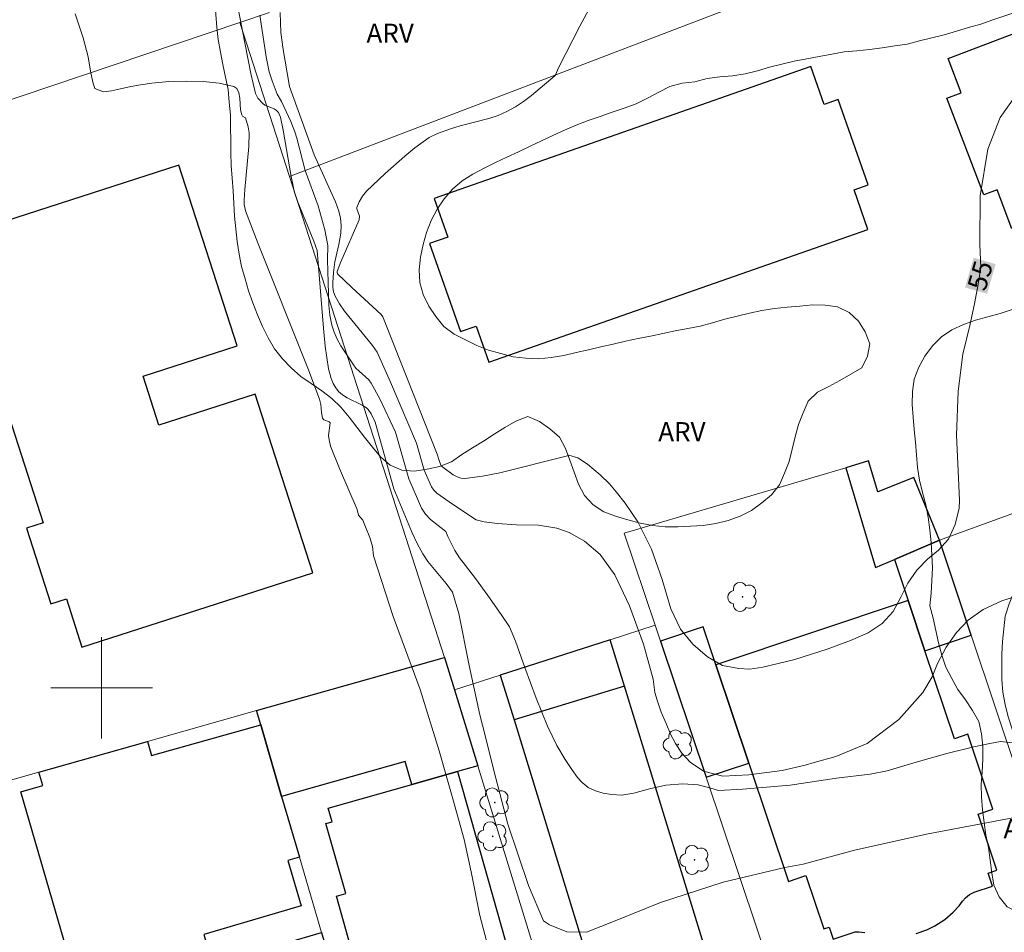
# Model space of a CAD drawing. Units: metres. Extents: x 279727 to 280243, y 1676554 to 1677119.
# Drawn here: x 279994 to 280071, y 1676781 to 1676853 of the extents above; entities that cross this region are included whole.
import ezdxf
from ezdxf.enums import TextEntityAlignment as Align

# ---------------------------------------------------------------- set-up
doc = ezdxf.new("R2010")
doc.units = ezdxf.units.M
doc.header["$MEASUREMENT"] = 0
for name, color, linetype, lineweight, true_color in [('Arvores_Isoladas', 7, 'Continuous', 18, 0x00ff33), ('Curvas_Intermediarias', 7, 'Continuous', 9, 0x783c14), ('Curvas_Mestras', 7, 'Continuous', 20, 0x783c14), ('Topon_Curvas_Mestras', 7, 'Continuous', 9, 0x783c14), ('Topon_Vegetacao', 7, 'Continuous', 9, 0x00ff33), ('Vegetacao', 7, 'Orla8', 9, 0x00ff33)]:
    doc.layers.add(name, color=color, linetype=linetype, lineweight=lineweight, true_color=true_color)
for name, color, linetype, lineweight in [('Edificacoes', 7, 'Continuous', 30), ('Malha_Coordenadas', 7, 'Continuous', 15), ('Muro_Grade', 8, 'Continuous', 20), ('Topon_Curvas_Mestras_Masc', 255, 'Continuous', 9)]:
    doc.layers.add(name, color=color, linetype=linetype, lineweight=lineweight)
doc.styles.add('Arial', font='arial.ttf', dxfattribs={"height": 1.5})
doc.styles.get("Standard").update_dxf_attribs({"font": 'arial.ttf'})
doc.linetypes.add('Orla8', pattern='A,6,-0.5,["V",Standard,S=1,R=0,X=-0.5,Y=-1],-0.5,6,-0.5,["V",Standard,S=1,R=0,X=-0.5,Y=-1],-0.5', length=14)

# ---------------------------------------------------------------- blocks, each defined once
blk = doc.blocks.new('Arvore')
at = {"layer": 'Arvores_Isoladas'}
blk.add_lwpolyline([(-0.718, 0.493, 0.872324), (-0.722, -0.551, 0.862983), (0.284, -0.827, 0.900105), (0.89, 0.029, 0.863155), (0.262, 0.861, 0.882486)], format="xyb", close=True, dxfattribs=at)
blk.add_circle((0, 0), 0.0286, dxfattribs=at)

msp = doc.modelspace()

# ---------------------------------------------------------------- linework, layer by layer
at = {"layer": 'Curvas_Intermediarias', "flags": 128}
for points, elevation in [([(280072.151, 1676789.853), (280065.067, 1676788.498), (280059.264, 1676787.216), (280055.239, 1676786.111), (280053.799, 1676785.851), (280048.945, 1676784.687), (280044.001, 1676783.102), (280040.427, 1676781.65), (280038.173, 1676780.759), (280036.636, 1676780.793), (280035.251, 1676781.338), (280034.784, 1676781.64), (280033.599, 1676784.427), (280031.988, 1676789.254), (280030.881, 1676793.501), (280030.208, 1676796.242), (280029.789, 1676797.868), (280028.929, 1676801.761), (280028.123, 1676805.841), (280027.636, 1676807.536), (280027.137, 1676808.214), (280025.687, 1676809.942), (280025.28, 1676810.56), (280024.85, 1676811.368), (280024.459, 1676812.199), (280023.011, 1676815.683), (280021.529, 1676820.932), (280021.214, 1676821.588), (280021.002, 1676821.907), (280020.868, 1676822.037), (280020.517, 1676822.273), (280019.328, 1676822.846), (280018.966, 1676823.065), (280018.663, 1676823.335), (280018.436, 1676823.637), (280018.246, 1676823.979), (280018.089, 1676824.35), (280017.866, 1676825.134), (280017.608, 1676826.917), (280017.464, 1676828.319), (280016.978, 1676834.442), (280016.706, 1676835.177), (280015.409, 1676838.371), (280015.189, 1676839.018), (280014.937, 1676840.26), (280014.309, 1676843.915), (280014.089, 1676844.944), (280013.92, 1676845.304), (280013.752, 1676845.493), (280013.594, 1676845.597), (280012.856, 1676845.898), (280012.7, 1676846.006), (280012.316, 1676846.447), (280012.13, 1676846.798), (280011.748, 1676848.376), (280010.654, 1676854.033)], 52), ([(280030.687, 1676778.58), (280029.774, 1676782.059), (280029.102, 1676785.522), (280028.557, 1676788.044), (280027.651, 1676791.259), (280026.566, 1676795.032), (280025.075, 1676799.874), (280022.953, 1676805.621), (280021.418, 1676810.388), (280021.336, 1676811.133), (280021.126, 1676811.841), (280020.774, 1676812.677), (280020.571, 1676813.197), (280020.218, 1676813.59), (280020.133, 1676814.038), (280018.741, 1676817.265), (280018.034, 1676819.021), (280017.91, 1676819.528), (280017.873, 1676819.87), (280017.985, 1676820.868), (280017.926, 1676820.937), (280017.512, 1676821.094), (280017.388, 1676821.229), (280017.311, 1676821.672), (280017.262, 1676822.313), (280017.168, 1676822.725), (280016.232, 1676825.179), (280012.337, 1676834.958), (280011.335, 1676837.569), (280011.232, 1676838.067), (280011.221, 1676838.403), (280011.274, 1676839.249), (280011.603, 1676842.638), (280011.631, 1676843.719), (280011.547, 1676844.192), (280011.343, 1676844.875), (280011.109, 1676845.023), (280011.035, 1676845.113), (280010.952, 1676845.523), (280010.875, 1676846.448), (280010.804, 1676846.865), (280010.661, 1676847.187), (280010.405, 1676847.365), (280009.264, 1676847.607), (280008.004, 1676847.745), (280006.671, 1676847.788), (280005.311, 1676847.744), (280003.97, 1676847.624), (280003.064, 1676847.49), (280002.296, 1676847.349), (280001.502, 1676847.182), (280000.775, 1676847.022), (280000.158, 1676846.926), (279999.485, 1676847.194), (279999.305, 1676847.704), (279999.138, 1676848.57), (279998.946, 1676849.703), (279998.565, 1676851.181), (279997.938, 1676853.087)], 51), ([(280014.059, 1676853.179), (280014.122, 1676851.604), (280014.299, 1676850.27), (280014.791, 1676847.359), (280016.734, 1676841.986), (280018.409, 1676838.283), (280018.68, 1676837.55), (280018.811, 1676836.984), (280018.853, 1676836.396), (280018.828, 1676835.81), (280018.671, 1676834.902), (280018.353, 1676833.543), (280018.254, 1676832.709), (280018.202, 1676831.933), (280018.215, 1676831.551), (280018.273, 1676831.186), (280018.391, 1676830.846), (280018.722, 1676830.244), (280019.12, 1676829.667), (280021.34, 1676826.951), (280021.687, 1676826.431), (280022.75, 1676824.07), (280024.787, 1676819.264), (280025.388, 1676817.147), (280025.966, 1676815.827), (280026.15, 1676815.556), (280026.384, 1676815.335), (280027.634, 1676814.454), (280029.486, 1676813.235), (280030.133, 1676813.084), (280031.16, 1676812.935), (280032.669, 1676812.838), (280034.396, 1676812.808), (280035.833, 1676812.572), (280036.818, 1676812.232), (280038.021, 1676811.552), (280039.25, 1676810.501), (280040.418, 1676808.909), (280041.547, 1676806.452), (280042.668, 1676803.432), (280043.424, 1676800.679), (280043.565, 1676799.642), (280043.737, 1676799.025), (280044.06, 1676798.085), (280044.442, 1676797.182), (280044.794, 1676796.362), (280045.189, 1676795.613), (280045.684, 1676794.845), (280046.334, 1676794.133), (280047.379, 1676793.447), (280048.899, 1676793.053), (280050.961, 1676793.139), (280053.569, 1676793.498), (280055.384, 1676793.915), (280056.095, 1676794.113), (280057.808, 1676794.587), (280060.274, 1676795.608), (280062.753, 1676797.512), (280064.646, 1676799.642), (280065.385, 1676800.859), (280065.804, 1676801.921), (280066.487, 1676803.202), (280067.306, 1676804.361), (280068.21, 1676805.329), (280069.389, 1676806.157), (280070.873, 1676806.853), (280072.432, 1676807.346)], 54), ([(280012.474, 1676852.976), (280012.965, 1676849.692), (280013.209, 1676848.517), (280013.432, 1676847.802), (280013.828, 1676846.75), (280014.169, 1676846.17), (280014.543, 1676845.385), (280014.904, 1676844.593), (280015.218, 1676843.785), (280015.374, 1676843.285), (280016.024, 1676840.735), (280017.047, 1676837.96), (280017.584, 1676836.06), (280017.809, 1676834.824), (280017.783, 1676833.711), (280017.889, 1676830.142), (280017.978, 1676829.337), (280018.134, 1676828.551), (280018.312, 1676827.997), (280018.552, 1676827.457), (280018.838, 1676826.931), (280019.822, 1676825.425), (280020.031, 1676825.167), (280021.031, 1676824.252), (280021.232, 1676823.989), (280021.917, 1676822.757), (280023.142, 1676820.133), (280024.185, 1676816.453), (280024.938, 1676814.693), (280025.199, 1676814.16), (280025.512, 1676813.675), (280025.904, 1676813.259), (280027.099, 1676812.309), (280027.266, 1676811.907), (280027.484, 1676811.448), (280027.803, 1676810.812), (280028.182, 1676810.236), (280028.655, 1676809.641), (280029.444, 1676808.61), (280030.413, 1676807.277), (280031.464, 1676805.772), (280032.11, 1676804.808), (280032.582, 1676803.687), (280033.324, 1676801.588), (280034.208, 1676799.196), (280035.112, 1676796.981), (280035.832, 1676795.461), (280036.508, 1676794.347), (280037.03, 1676793.56), (280037.465, 1676792.943), (280037.841, 1676792.536), (280038.303, 1676792.163), (280038.894, 1676791.88), (280039.48, 1676791.698), (280040.143, 1676791.599), (280040.955, 1676791.552), (280041.911, 1676791.701), (280043.135, 1676792.04), (280044.422, 1676792.338), (280045.77, 1676792.441), (280046.974, 1676792.363), (280047.952, 1676792.105), (280048.572, 1676791.92), (280050.477, 1676792.028), (280054.199, 1676792.34), (280057.846, 1676792.877), (280060.503, 1676793.195), (280061.847, 1676793.467), (280063.929, 1676794.082), (280066.549, 1676794.836), (280068.661, 1676795.346), (280069.918, 1676795.622), (280070.772, 1676795.774), (280072.831, 1676795.548)], 53)]:
    msp.add_lwpolyline(points, dxfattribs=dict(at, elevation=elevation))
at = {"layer": 'Curvas_Mestras', "elevation": 55, "flags": 128}
msp.add_lwpolyline([(280071.894, 1676846.554), (280070.74, 1676844.911), (280069.757, 1676842.421), (280069.164, 1676838.744), (280069.127, 1676834.902), (280069.206, 1676833.108), (280069.016, 1676831.795), (280068.72, 1676830.242), (280068.356, 1676828.546), (280067.787, 1676826.273), (280067.421, 1676823.361), (280067.31, 1676819.894), (280067.462, 1676816.509), (280067.527, 1676814.76), (280067.503, 1676814.138), (280067.184, 1676812.862), (280066.663, 1676811.715), (280065.879, 1676810.845), (280065.005, 1676810.141), (280064.168, 1676809.264), (280063.481, 1676808.251), (280062.915, 1676807.134), (280062.326, 1676806.009), (280061.452, 1676805.064), (280060.344, 1676804.323), (280058.966, 1676803.717), (280057.113, 1676803.043), (280054.583, 1676802.221), (280052.054, 1676801.624), (280051.037, 1676801.482), (280050.157, 1676801.521), (280048.885, 1676801.77), (280047.698, 1676802.432), (280046.548, 1676803.447), (280045.579, 1676804.626), (280044.807, 1676806.226), (280044.141, 1676808.531), (280043.295, 1676810.911), (280042.207, 1676813.081), (280041.216, 1676814.554), (280040.518, 1676815.448), (280039.985, 1676816.071), (280039.241, 1676816.785), (280038.264, 1676817.612), (280037.497, 1676818.123), (280036.775, 1676818.319), (280036.688, 1676818.258), (280031.36, 1676816.937), (280029.976, 1676816.667), (280028.604, 1676816.485), (280028.293, 1676816.506), (280027.988, 1676816.609), (280027.691, 1676816.771), (280026.854, 1676817.366), (280026.743, 1676817.492), (280026.596, 1676817.832), (280026.433, 1676818.402), (280022.146, 1676829.223), (280022.023, 1676829.395), (280019.708, 1676831.515), (280018.587, 1676832.59), (280018.541, 1676832.68), (280018.539, 1676832.791), (280018.837, 1676833.548), (280020.287, 1676836.845), (280020.308, 1676837.142), (280020.093, 1676837.713), (280020.101, 1676837.821), (280020.276, 1676838.275), (280020.537, 1676838.719), (280020.864, 1676839.108), (280022.34, 1676840.515), (280023.881, 1676841.868), (280024.673, 1676842.513), (280025.781, 1676843.332), (280026.44, 1676843.655), (280027.483, 1676844.034), (280028.222, 1676844.264), (280030.486, 1676844.844), (280031.217, 1676845.082), (280031.916, 1676845.385), (280032.581, 1676845.757), (280033.222, 1676846.182), (280033.844, 1676846.646), (280035.715, 1676848.234), (280036.009, 1676848.876), (280037.648, 1676852.112), (280038.517, 1676853.698)], dxfattribs=at)
at = {"layer": 'Edificacoes', "flags": 128}
for points in [[(280066.645, 1676849.572), (280090.905, 1676858.837), (280096.015, 1676845.457), (280071.659, 1676836.155), (280070.49, 1676839.218), (280069.439, 1676838.817), (280066.533, 1676846.428), (280067.679, 1676846.865)], [(280055.835, 1676848.92), (280026.184, 1676838.542), (280027.252, 1676835.491), (280025.828, 1676834.993), (280028.258, 1676828.049), (280029.492, 1676828.48), (280030.482, 1676825.651), (280060.323, 1676836.096), (280059.232, 1676839.214), (280060.344, 1676839.603), (280057.987, 1676846.339), (280056.875, 1676845.95)], [(279988.12, 1676835.366), (279989.245, 1676831.876), (279987.835, 1676831.422), (279989.748, 1676825.485), (279991.218, 1676825.959), (279995.399, 1676812.984), (279994.097, 1676812.565), (279996.017, 1676806.608), (279997.239, 1676807.001), (279998.461, 1676803.209), (280016.623, 1676809.063), (280012.093, 1676823.119), (280004.517, 1676820.678), (280003.267, 1676824.555), (280010.674, 1676826.942), (280006.092, 1676841.158)], [(280058.591, 1676817.338), (280060.915, 1676809.484), (280062.407, 1676810.116), (280065.951, 1676811.616), (280063.951, 1676816.575), (280061.101, 1676815.426), (280060.378, 1676817.867)], [(280064.816, 1676802.926), (280068.454, 1676804.145), (280065.951, 1676811.616), (280062.407, 1676810.116), (280063.488, 1676806.889)], [(280047.596, 1676792.955), (280050.949, 1676794.079), (280048.356, 1676801.818), (280047.359, 1676804.791), (280044.006, 1676803.667)], [(280031.389, 1676800.991), (280032.47, 1676797.469), (280040.11, 1676772.581), (280048.796, 1676775.247), (280041.156, 1676800.136), (280040.037, 1676803.779)], [(280027.004, 1676802.393), (280027.791, 1676799.831), (280029.623, 1676793.863), (280028.01, 1676793.407), (280024.424, 1676792.394), (280023.912, 1676794.206), (280014.175, 1676791.455), (280012.529, 1676797.094), (280012.203, 1676798.21)], [(280032.47, 1676797.469), (280040.11, 1676772.581), (280048.796, 1676775.247), (280041.156, 1676800.136)], [(280015.576, 1676786.654), (280014.675, 1676786.392), (280015.717, 1676782.824), (280008.043, 1676780.584), (280008.733, 1676778.22), (280017.307, 1676780.723), (280021.437, 1676766.571), (280013.001, 1676764.109), (280013.584, 1676762.112), (280005.561, 1676759.771), (280005.031, 1676761.585), (280002.873, 1676760.955), (279998.582, 1676775.657), (280000.636, 1676776.256), (280000.203, 1676777.743), (279997.937, 1676777.081), (279993.641, 1676791.802), (279995.372, 1676792.307), (279995.062, 1676793.367), (280003.614, 1676795.783), (280003.93, 1676794.664), (280012.529, 1676797.094), (280014.175, 1676791.455)], [(280022.531, 1676769.601), (280021.025, 1676774.929), (280022.035, 1676775.214), (280021.061, 1676778.661), (280019.975, 1676778.354), (280018.495, 1676783.592), (280019.229, 1676783.799), (280017.668, 1676789.324), (280018.144, 1676789.458), (280017.84, 1676790.534), (280024.424, 1676792.394), (280028.01, 1676793.407), (280034.884, 1676769.08), (280030.708, 1676767.9), (280031.021, 1676766.793), (280024.773, 1676765.027), (280023.41, 1676769.85)]]:
    msp.add_lwpolyline(points, close=True, dxfattribs=at)
msp.add_lwpolyline([(280064.137, 1676780.65), (280064.956, 1676780.932), (280065.602, 1676781.246), (280066.383, 1676781.754), (280067.04, 1676782.325), (280067.508, 1676782.839), (280067.782, 1676783.199), (280068.012, 1676783.473), (280068.31, 1676783.713), (280068.691, 1676783.91), (280070.123, 1676784.39), (280069.779, 1676785.415), (280070.473, 1676785.647), (280068.996, 1676790.054), (280070.164, 1676790.446), (280068.189, 1676796.338), (280067.142, 1676795.987), (280064.816, 1676802.926), (280063.488, 1676806.889), (280048.356, 1676801.818), (280050.949, 1676794.079), (280054.074, 1676784.754), (280055.438, 1676785.212), (280056.846, 1676781.008), (280057.282, 1676781.154), (280057.604, 1676780.194), (280059.332, 1676780.774), (280059.614, 1676780.773), (280060.084, 1676780.743)], dxfattribs=at)
at = {"layer": 'Malha_Coordenadas', "flags": 128}
for points in [[(280000, 1676804), (280000, 1676796)], [(280004, 1676800), (279996, 1676800)]]:
    msp.add_lwpolyline(points, dxfattribs=at)
at = {"layer": 'Muro_Grade', "flags": 128}
for points in [[(280014.786, 1676840.278), (280076.463, 1676863.832), (280089.822, 1676868.933), (280098.47, 1676872.236)], [(279973.875, 1676839.934), (280010.876, 1676852.401), (280013.234, 1676853.195)], [(280027.004, 1676802.393), (280014.786, 1676840.278), (280010.876, 1676852.401)], [(280092.829, 1676821.424), (280076.764, 1676815.562), (280065.951, 1676811.616)], [(280060.378, 1676817.867), (280058.591, 1676817.338), (280041.153, 1676812.179)], [(280061.101, 1676815.426), (280060.378, 1676817.867)], [(280065.951, 1676811.616), (280063.951, 1676816.575), (280061.101, 1676815.426)], [(280041.153, 1676812.179), (280043.585, 1676804.923), (280044.006, 1676803.667), (280047.596, 1676792.955), (280055.592, 1676769.094)], [(280065.951, 1676811.616), (280068.454, 1676804.145), (280077.96, 1676775.778)], [(280027.791, 1676799.831), (280031.389, 1676800.991), (280040.037, 1676803.779), (280043.585, 1676804.923)], [(280027.004, 1676802.393), (280012.203, 1676798.21), (280003.614, 1676795.783), (279995.062, 1676793.367), (279989.398, 1676791.767), (279989.048, 1676791.668)], [(280027.004, 1676802.393), (280027.791, 1676799.831), (280029.623, 1676793.863), (280038.77, 1676764.067)], [(280023.499, 1676759.505), (280021.437, 1676766.571), (280017.307, 1676780.723), (280015.576, 1676786.654), (280014.175, 1676791.455), (280012.529, 1676797.094), (280012.203, 1676798.21)]]:
    msp.add_lwpolyline(points, dxfattribs=at)
at = {"layer": 'Topon_Curvas_Mestras_Masc'}
msp.add_solid([(280069.706, 1676831.031, 55), (280070.384, 1676833.369, 55), (280067.972, 1676831.534, 55), (280068.65, 1676833.872, 55)], dxfattribs=at)
at = {"layer": 'Vegetacao', "flags": 128}
msp.add_lwpolyline([(280065.648, 1676866.939), (280066.667, 1676867.109), (280067.577, 1676867.526), (280068.479, 1676867.959), (280069.467, 1676868.112), (280070.467, 1676868.146), (280071.442, 1676867.92), (280072.382, 1676867.579), (280073.225, 1676867.039), (280074.039, 1676866.458), (280074.814, 1676865.826), (280075.546, 1676865.144), (280076.293, 1676864.479), (280077.232, 1676864.132), (280078.23, 1676864.061), (280079.229, 1676864.092), (280080.226, 1676864.184), (280080.993, 1676864.826), (280081.693, 1676865.54), (280082.502, 1676866.128), (280083.354, 1676866.653), (280084.31, 1676866.948), (280085.309, 1676867.001), (280086.304, 1676866.901), (280087.293, 1676866.745), (280088.289, 1676866.831), (280089.241, 1676867.138), (280089.968, 1676867.826), (280090.429, 1676868.714), (280090.29, 1676869.705), (280089.934, 1676870.64), (280089.483, 1676871.533), (280089.081, 1676872.449), (280088.814, 1676873.413), (280088.754, 1676874.412), (280088.843, 1676875.408), (280089.499, 1676876.163), (280090.422, 1676876.55), (280091.39, 1676876.802), (280092.384, 1676876.918), (280093.383, 1676876.957), (280094.384, 1676876.971), (280095.382, 1676876.912), (280096.339, 1676876.619), (280097.296, 1676876.326), (280098.204, 1676875.907), (280099.085, 1676875.433), (280099.945, 1676874.923), (280100.614, 1676874.179), (280101.07, 1676873.289), (280101.21, 1676872.298), (280101.35, 1676871.308), (280101.379, 1676870.308), (280101.349, 1676869.308), (280101.279, 1676868.31), (280101.188, 1676867.314), (280101.06, 1676866.321), (280100.883, 1676865.337), (280100.649, 1676864.364), (280100.395, 1676863.397), (280100.105, 1676862.439), (280099.878, 1676861.465), (280099.608, 1676860.502), (280099.536, 1676859.504), (280099.419, 1676858.51), (280099.29, 1676857.518), (280099.288, 1676856.518), (280099.462, 1676855.533), (280099.827, 1676854.601), (280100.263, 1676853.701), (280100.704, 1676852.803), (280101.164, 1676851.914), (280101.652, 1676851.041), (280102.161, 1676850.18), (280102.759, 1676849.378), (280103.516, 1676848.724), (280104.335, 1676848.15), (280105.231, 1676847.705), (280106.22, 1676847.554), (280107.209, 1676847.404), (280108.202, 1676847.28), (280109.188, 1676847.11), (280110.142, 1676846.808), (280110.96, 1676846.233), (280111.32, 1676845.299), (280111.679, 1676844.366), (280111.978, 1676843.411), (280112.277, 1676842.456), (280112.694, 1676841.547), (280113.11, 1676840.638), (280113.604, 1676839.767), (280114.178, 1676838.948), (280114.938, 1676838.298), (280115.819, 1676837.823), (280116.702, 1676837.354), (280117.519, 1676836.776), (280118.091, 1676835.955), (280118.257, 1676834.969), (280118.154, 1676833.973), (280117.81, 1676833.034), (280117.269, 1676832.192), (280116.561, 1676831.486), (280115.746, 1676830.906), (280114.863, 1676830.435), (280113.874, 1676830.287), (280112.88, 1676830.176), (280111.881, 1676830.123), (280110.881, 1676830.085), (280109.881, 1676830.112), (280108.907, 1676830.34), (280107.933, 1676830.568), (280107.069, 1676831.073), (280106.205, 1676831.577), (280105.428, 1676832.207), (280104.853, 1676833.026), (280104.367, 1676833.901), (280104.061, 1676834.853), (280103.841, 1676835.829), (280103.075, 1676836.472), (280102.168, 1676836.893), (280101.168, 1676836.855), (280100.191, 1676836.638), (280099.231, 1676836.359), (280098.306, 1676835.977), (280097.433, 1676835.489), (280096.648, 1676834.869), (280095.925, 1676834.177), (280095.202, 1676833.486), (280094.451, 1676832.825), (280093.7, 1676832.164), (280092.949, 1676831.504), (280092.251, 1676830.787), (280091.553, 1676830.07), (280090.962, 1676829.262), (280090.372, 1676828.455), (280089.863, 1676827.594), (280089.277, 1676826.783), (280088.692, 1676825.971), (280088.171, 1676825.117), (280087.495, 1676824.379), (280086.82, 1676823.641), (280086.02, 1676823.041), (280085.118, 1676822.608), (280084.184, 1676822.249), (280083.227, 1676821.959), (280082.256, 1676821.718), (280081.279, 1676821.504), (280080.336, 1676821.168), (280079.403, 1676820.809), (280078.484, 1676820.413), (280077.593, 1676819.958), (280076.724, 1676819.462), (280076.184, 1676818.62), (280075.686, 1676817.753), (280075.235, 1676816.86), (280074.796, 1676815.96), (280074.488, 1676815.009), (280074.265, 1676814.033), (280074.073, 1676813.052), (280073.858, 1676812.075), (280073.59, 1676811.111), (280073.229, 1676810.178), (280072.765, 1676809.292), (280072.278, 1676808.418), (280071.811, 1676807.533), (280071.436, 1676806.606), (280071.138, 1676805.651), (280071.033, 1676804.656), (280070.93, 1676803.661), (280070.876, 1676802.662), (280070.86, 1676801.662), (280070.867, 1676800.661), (280070.946, 1676799.664), (280071.119, 1676798.679), (280071.358, 1676797.707), (280071.671, 1676796.757), (280072.039, 1676795.827), (280072.436, 1676794.909), (280072.841, 1676793.994), (280073.278, 1676793.094), (280073.728, 1676792.2), (280074.094, 1676791.269), (280074.459, 1676790.338), (280074.786, 1676789.392), (280075.027, 1676788.421), (280075.209, 1676787.438), (280075.282, 1676786.44), (280075.259, 1676785.44), (280075.172, 1676784.443), (280074.738, 1676783.542), (280074.038, 1676782.827), (280073.172, 1676782.326), (280072.172, 1676782.305), (280071.285, 1676782.766), (280070.649, 1676783.539), (280070.247, 1676784.455), (280070.075, 1676785.44), (280069.948, 1676786.433), (280069.816, 1676787.424), (280069.621, 1676788.406), (280069.481, 1676789.396), (280069.356, 1676790.389), (280069.27, 1676791.385), (280069.239, 1676792.385), (280069.307, 1676793.383), (280069.376, 1676794.381), (280069.361, 1676795.382), (280069.275, 1676796.378), (280069.06, 1676797.355), (280068.559, 1676798.221), (280067.997, 1676799.049), (280067.414, 1676799.862), (280066.919, 1676800.731), (280066.46, 1676801.62), (280066.133, 1676802.565), (280065.873, 1676803.532), (280065.673, 1676804.512), (280065.462, 1676805.49), (280065.193, 1676806.453), (280065.294, 1676807.448), (280065.353, 1676808.447), (280065.405, 1676809.446), (280065.368, 1676810.446), (280065.293, 1676811.443), (280065.198, 1676812.439), (280065.067, 1676813.431), (280064.883, 1676814.414), (280064.63, 1676815.382), (280064.384, 1676816.352), (280064.24, 1676817.342), (280064.14, 1676818.337), (280064.062, 1676819.334), (280063.97, 1676820.331), (280063.885, 1676821.327), (280063.807, 1676822.325), (280063.841, 1676823.325), (280063.96, 1676824.318), (280064.329, 1676825.248), (280064.807, 1676826.127), (280065.405, 1676826.929), (280066.113, 1676827.635), (280066.945, 1676828.191), (280067.853, 1676828.611), (280068.796, 1676828.945), (280069.76, 1676829.213), (280070.724, 1676829.481), (280071.678, 1676829.782), (280072.623, 1676830.109), (280073.551, 1676830.483), (280074.374, 1676831.052), (280075.05, 1676831.789), (280075.414, 1676832.721), (280075.777, 1676833.653), (280076.16, 1676834.577), (280076.619, 1676835.466), (280077.205, 1676836.277), (280077.953, 1676836.942), (280078.847, 1676837.391), (280079.803, 1676837.685), (280080.773, 1676837.93), (280081.75, 1676838.143), (280082.738, 1676838.299), (280083.717, 1676838.506), (280084.69, 1676838.741), (280085.65, 1676839.021), (280086.614, 1676839.288), (280087.563, 1676839.604), (280088.505, 1676839.941), (280089.436, 1676840.307), (280090.366, 1676840.677), (280091.303, 1676841.026), (280092.242, 1676841.372), (280093.172, 1676841.741), (280094.082, 1676842.157), (280094.946, 1676842.661), (280095.73, 1676843.282), (280096.367, 1676844.053), (280096.824, 1676844.943), (280097.037, 1676845.921), (280096.989, 1676846.92), (280096.732, 1676847.887), (280096.39, 1676848.827), (280096, 1676849.748), (280095.643, 1676850.683), (280095.36, 1676851.642), (280095.162, 1676852.623), (280095.032, 1676853.615), (280094.901, 1676854.607), (280094.707, 1676855.588), (280094.458, 1676856.557), (280093.936, 1676857.41), (280093.208, 1676858.097), (280092.399, 1676858.685), (280091.522, 1676859.165), (280090.593, 1676859.537), (280089.633, 1676859.819), (280088.653, 1676860.019), (280087.654, 1676859.96), (280086.71, 1676859.628), (280085.776, 1676859.272), (280084.85, 1676858.893), (280083.927, 1676858.508), (280082.981, 1676858.181), (280082.041, 1676857.838), (280081.144, 1676857.396), (280080.258, 1676856.931), (280079.399, 1676856.418), (280078.5, 1676855.981), (280077.595, 1676855.554), (280076.673, 1676855.166), (280075.758, 1676854.761), (280074.844, 1676854.353), (280073.916, 1676853.98), (280072.988, 1676853.607), (280072.059, 1676853.234), (280071.111, 1676852.915), (280070.163, 1676852.596), (280069.215, 1676852.277), (280068.255, 1676851.997), (280067.294, 1676851.717), (280066.334, 1676851.437), (280065.365, 1676851.189), (280064.396, 1676850.941), (280063.426, 1676850.693), (280062.436, 1676850.551), (280061.446, 1676850.409), (280060.456, 1676850.267), (280059.46, 1676850.174), (280058.464, 1676850.081), (280057.48, 1676849.896), (280056.497, 1676849.711), (280055.514, 1676849.529), (280054.53, 1676849.346), (280053.556, 1676849.118), (280052.588, 1676848.865), (280051.625, 1676848.593), (280050.652, 1676848.362), (280049.666, 1676848.192), (280048.668, 1676848.12), (280047.679, 1676847.974), (280046.707, 1676847.735), (280045.714, 1676847.617), (280044.746, 1676847.363), (280043.857, 1676846.904), (280042.969, 1676846.445), (280042.08, 1676845.986), (280041.135, 1676845.656), (280040.19, 1676845.327), (280039.246, 1676844.997), (280038.298, 1676844.679), (280037.371, 1676844.302), (280036.444, 1676843.925), (280035.538, 1676843.502), (280034.631, 1676843.079), (280033.728, 1676842.648), (280032.825, 1676842.217), (280031.917, 1676841.798), (280031.012, 1676841.373), (280030.113, 1676840.933), (280029.237, 1676840.451), (280028.383, 1676839.929), (280027.637, 1676839.262), (280026.982, 1676838.506), (280026.411, 1676837.685), (280025.945, 1676836.799), (280025.593, 1676835.863), (280025.308, 1676834.904), (280025.104, 1676833.925), (280025.016, 1676832.928), (280025.057, 1676831.929), (280025.326, 1676830.965), (280025.771, 1676830.069), (280026.322, 1676829.234), (280026.944, 1676828.45), (280027.748, 1676827.855), (280028.643, 1676827.409), (280029.539, 1676826.963), (280030.469, 1676826.595), (280031.436, 1676826.337), (280032.402, 1676826.079), (280033.394, 1676825.949), (280034.394, 1676825.912), (280035.389, 1676826.008), (280036.378, 1676826.16), (280037.35, 1676826.398), (280038.325, 1676826.62), (280039.301, 1676826.841), (280040.274, 1676827.073), (280041.247, 1676827.306), (280042.229, 1676827.499), (280043.21, 1676827.693), (280044.189, 1676827.901), (280045.167, 1676828.109), (280046.15, 1676828.297), (280047.132, 1676828.485), (280048.1, 1676828.737), (280049.06, 1676829.021), (280050.03, 1676829.266), (280050.999, 1676829.512), (280051.98, 1676829.71), (280052.968, 1676829.866), (280053.962, 1676829.979), (280054.958, 1676830.068), (280055.953, 1676830.174), (280056.953, 1676830.131), (280057.944, 1676829.993), (280058.845, 1676829.559), (280059.574, 1676828.875), (280060.106, 1676828.027), (280060.476, 1676827.098), (280060.289, 1676826.115), (280059.856, 1676825.213), (280058.989, 1676824.714), (280058.127, 1676824.206), (280057.242, 1676823.74), (280056.355, 1676823.278), (280055.635, 1676822.582), (280055.232, 1676821.667), (280054.869, 1676820.735), (280054.6, 1676819.771), (280054.376, 1676818.796), (280054.125, 1676817.828), (280053.771, 1676816.892), (280053.358, 1676815.981), (280052.737, 1676815.197), (280051.967, 1676814.557), (280051.164, 1676813.96), (280050.267, 1676813.519), (280049.328, 1676813.173), (280048.352, 1676812.954), (280047.365, 1676812.788), (280046.367, 1676812.728), (280045.368, 1676812.668), (280044.368, 1676812.671), (280043.374, 1676812.784), (280042.39, 1676812.966), (280041.424, 1676813.228), (280040.469, 1676813.525), (280039.527, 1676813.861), (280038.693, 1676814.414), (280038.019, 1676815.153), (280037.551, 1676816.037), (280037.212, 1676816.978), (280036.875, 1676817.92), (280036.515, 1676818.854), (280036.038, 1676819.733), (280035.292, 1676820.399), (280034.476, 1676820.978), (280033.55, 1676821.356), (280032.612, 1676821.007), (280031.746, 1676820.507), (280030.901, 1676819.971), (280030.058, 1676819.432), (280029.209, 1676818.902), (280028.361, 1676818.372), (280027.541, 1676817.799), (280026.609, 1676817.436), (280025.634, 1676817.209), (280024.644, 1676817.07), (280023.647, 1676817.153), (280022.72, 1676817.53), (280021.962, 1676818.183), (280021.318, 1676818.949), (280020.703, 1676819.738), (280020.097, 1676820.534), (280019.485, 1676821.325), (280018.845, 1676822.094), (280018.129, 1676822.792), (280017.331, 1676823.395), (280016.503, 1676823.957), (280015.681, 1676824.528), (280014.933, 1676825.192), (280014.247, 1676825.92), (280013.613, 1676826.694), (280013.108, 1676827.557), (280012.673, 1676828.458), (280012.267, 1676829.373), (280011.91, 1676830.307), (280011.579, 1676831.251), (280011.297, 1676832.211), (280011.025, 1676833.174), (280010.83, 1676834.155), (280010.665, 1676835.142), (280010.563, 1676836.137), (280010.466, 1676837.133), (280010.404, 1676838.131), (280010.359, 1676839.131), (280010.28, 1676840.128), (280010.209, 1676841.126), (280010.17, 1676842.125), (280010.176, 1676843.126), (280010.162, 1676844.126), (280010.146, 1676845.126), (280010.059, 1676846.123), (280009.958, 1676847.118), (280009.767, 1676848.1), (280009.546, 1676849.076), (280009.353, 1676850.057), (280009.191, 1676851.044), (280009.086, 1676852.039), (280008.986, 1676853.035), (280008.921, 1676854.033), (280008.845, 1676855.03), (280008.782, 1676856.029), (280008.796, 1676857.029), (280009.006, 1676858.007), (280009.369, 1676858.94), (280009.843, 1676859.82), (280010.38, 1676860.665), (280010.98, 1676861.465), (280011.624, 1676862.231), (280012.312, 1676862.956), (280013.032, 1676863.651), (280013.773, 1676864.323), (280014.588, 1676864.904), (280015.417, 1676865.464), (280016.32, 1676865.894), (280017.261, 1676866.232), (280018.234, 1676866.466), (280019.225, 1676866.607), (280020.225, 1676866.637), (280021.223, 1676866.579), (280022.165, 1676866.242), (280023.044, 1676865.764), (280023.821, 1676865.134), (280024.581, 1676864.483), (280025.296, 1676863.783), (280025.998, 1676863.071), (280026.627, 1676862.293), (280027.259, 1676861.518), (280027.879, 1676860.732), (280028.483, 1676859.934), (280029.092, 1676859.141), (280029.653, 1676858.313), (280030.235, 1676857.499), (280030.858, 1676856.717), (280031.53, 1676855.975), (280032.281, 1676855.315), (280033.03, 1676854.651), (280033.896, 1676854.151), (280034.888, 1676854.019), (280035.882, 1676854.132), (280036.869, 1676854.294), (280037.844, 1676854.518), (280038.815, 1676854.76), (280039.784, 1676855.009), (280040.744, 1676855.29), (280041.703, 1676855.575), (280042.663, 1676855.854), (280043.623, 1676856.136), (280044.57, 1676856.46), (280045.513, 1676856.794), (280046.452, 1676857.139), (280047.361, 1676857.557), (280048.275, 1676857.963), (280049.206, 1676858.328), (280050.131, 1676858.709), (280051.039, 1676859.129), (280051.947, 1676859.55), (280052.828, 1676860.024), (280053.661, 1676860.578), (280054.47, 1676861.166), (280055.202, 1676861.848), (280055.909, 1676862.556), (280056.494, 1676863.367), (280057.087, 1676864.173), (280057.71, 1676864.956), (280058.432, 1676865.648), (280059.254, 1676866.218), (280060.163, 1676866.636), (280061.148, 1676866.809), (280062.145, 1676866.889), (280063.144, 1676866.942), (280064.145, 1676866.941)], close=True, dxfattribs=at)

# ---------------------------------------------------------------- block references
at = {"layer": 'Arvores_Isoladas'}
for p in [(280050.463, 1676807.161), (280045.385, 1676795.542), (280030.95, 1676790.974), (280030.789, 1676788.306), (280046.686, 1676786.451)]:
    msp.add_blockref('Arvore', p, dxfattribs=at)

# ---------------------------------------------------------------- texts
at = {"layer": 'Topon_Curvas_Mestras', "style": 'Arial'}
msp.add_text('55', height=1.5, rotation=73.82204, dxfattribs=at).set_placement((280069.159, 1676832.469, 55), align=Align.MIDDLE_CENTER)
at = {"layer": 'Topon_Vegetacao', "style": 'Arial'}
for p in [(280020.858, 1676850.803), (280043.824, 1676819.423), (280071.001, 1676788.158)]:
    msp.add_text('ARV', height=1.5, dxfattribs=at).set_placement(p)

doc.saveas('drawing.dxf')
